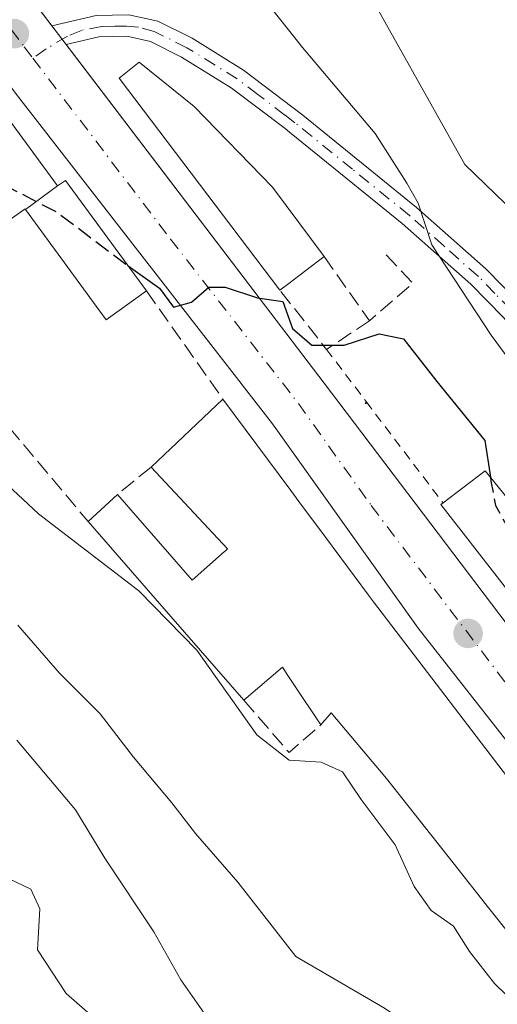
# Model space of a CAD drawing. Units: metres. Extents: x 608093 to 611568, y 4687629 to 4689996.
# Drawn here: x 610672 to 610722, y 4687721 to 4687824 of the extents above; entities that cross this region are included whole.
import ezdxf

# ---------------------------------------------------------------- set-up
doc = ezdxf.new("R2010")
doc.units = ezdxf.units.M
doc.header["$MEASUREMENT"] = 0
for name, pattern in [('DGN Style 2', [1.6480167562047852, 0.988810053722871, -0.6592067024819142]), ('DGN Style 3', [2.307223458686699, 1.648016756204785, -0.6592067024819142]), ('DGN Style 4', [2.6384748266838614, 1.318413404963828, -0.6592067024819142, 0.001648016756204785, -0.6592067024819142])]:
    doc.linetypes.add(name, pattern=pattern)
for name, color, linetype, lineweight in [('Alambrada', 7, 'DGN Style 2', 0), ('Camino Cxs', 7, 'Continuous', 0), ('Camino eje', 30, 'DGN Style 4', 13), ('Carretera de calzada única Cxs', 7, 'Continuous', 13), ('Carretera de calzada única eje', 7, 'DGN Style 4', 0), ('Corriente natural lineal', 142, 'Continuous', 13), ('Curva de nivel maestra', 30, 'Continuous', 30), ('Curva de nivel maestra oculto', 30, 'DGN Style 3', 30), ('Curva de nivel normal', 30, 'Continuous', 0), ('Edificación Cxs', 1, 'Continuous', 13), ('Elemento construido', 1, 'Continuous', 0), ('Muro lineal', 1, 'DGN Style 3', 13), ('Pastizal CxS', 92, 'Continuous', 0), ('Punto de cota en terreno', 7, 'Continuous', 0)]:
    doc.layers.add(name, color=color, linetype=linetype, lineweight=lineweight)

# ---------------------------------------------------------------- blocks, each defined once
blk = doc.blocks.new('5PATER')
at = {"layer": 'Pastizal CxS', "linetype": 'Continuous', "lineweight": 0}
h = blk.add_hatch(color=51, dxfattribs=at)
edge = h.paths.add_edge_path()
edge.add_ellipse((0, 0), major_axis=(-0.1095731443231308, -0.1110710700762829), ratio=0.9994222409660322, start_angle=0, end_angle=360)

msp = doc.modelspace()

# ---------------------------------------------------------------- linework, layer by layer
at = {"layer": 'Alambrada', "color": 7, "linetype": 'DGN Style 2', "lineweight": 0, "extrusion": (-0.03724399865114221, 0.04906180592002798, 0.9981011089886331), "elevation": 207571.5145454993, "flags": 128}
msp.add_lwpolyline([(-3320854.425657366, -3358150.05461761), (-3320854.425657366, -3358143.161411885)], dxfattribs=at)
at = {"layer": 'Alambrada', "color": 7, "linetype": 'DGN Style 2', "lineweight": 0, "extrusion": (-0.1851296524929354, 0.02780722950136724, 0.9823206043625998), "elevation": 17614.4796994146, "flags": 128}
msp.add_lwpolyline([(-4726494.626112755, -90685.29113592603), (-4726494.414963006, -90685.35149711545), (-4726494.434272924, -90685.2206255102)], dxfattribs=at)
at = {"layer": 'Alambrada', "color": 7, "linetype": 'DGN Style 2', "lineweight": 0, "extrusion": (-0.0826798789975787, 0.1088754842076355, 0.9906110066759297), "elevation": 460214.6101760978, "flags": 128}
msp.add_lwpolyline([(-3321440.024510946, -3332345.153004626), (-3321440.024510946, -3332331.666136999)], dxfattribs=at)
at = {"layer": 'Camino Cxs', "color": 7, "linetype": 'Continuous', "lineweight": 0, "extrusion": (0.04399635789740167, -0.05774412377320268, 0.9973614874564932), "elevation": -243503.2984505593, "flags": 128}
msp.add_lwpolyline([(3326805.076312653, 3349876.568782416), (3326805.076312653, 3349879.059305141)], dxfattribs=at)
at = {"layer": 'Camino Cxs', "color": 7, "linetype": 'Continuous', "lineweight": 0}
for points in [[(610675.4206999998, 4687823.6965, 324.3347000000067), (610680.0701000001, 4687824.780099999, 324.453800000003), (610683.5000999998, 4687824.850099999, 323.9701000000059), (610686.5601000005, 4687824.170100001, 323.3954999999987), (610690.1601, 4687822.370100001, 322.9677999999985), (610695.5500999996, 4687819.030099999, 323.6269999999931), (610701.7901, 4687814.290100001, 323.351800000004), (610713.7600999996, 4687804.600099999, 319.9615999999951), (610721.0301000001, 4687798.1501, 319.4400000000023), (610724.5201000003, 4687794.620100001, 319.1353999999992), (610730.0601000005, 4687788.5101, 318.9722000000039), (610735.3501000004, 4687781.9901, 319.1083999999973), (610742.3601000002, 4687772.4901, 319.0228000000061), (610751.5471000001, 4687762.303900001, 318.8386000000028)], [(610796.5301000001, 4687715.720100001, 320.3407000000007), (610789.3901000004, 4687721.3301, 321.0163999999932), (610786.3101000005, 4687724.370100001, 321.0062000000034), (610768.6101000002, 4687742.860099999, 320.644100000005), (610749.9101, 4687760.7501, 319.3405000000057), (610740.6101000002, 4687771.0601, 321.546199999997), (610733.5601000005, 4687780.610099999, 320.7204000000056), (610728.3501000004, 4687787.040100001, 319.417300000001), (610722.8800999997, 4687793.0701, 319.7198000000063), (610719.4801000003, 4687796.520099999, 320.218399999998), (610712.2600999996, 4687802.920100001, 320.6771000000008), (610700.4001000002, 4687812.520099999, 322.769100000005), (610699.9301000005, 4687812.880100001, 322.9640999999974), (610694.2701000003, 4687817.170100001, 323.6178000000073), (610689.0601000005, 4687820.4001, 323.8289999999979), (610685.8000999996, 4687822.030099999, 323.7139000000025), (610683.2801000001, 4687822.590100001, 323.8870000000024), (610680.3501000004, 4687822.530099999, 324.0492999999988), (610676.9260999998, 4687821.720699999, 324.1539000000048), (610675.4206999998, 4687823.6965, 324.3347000000067), (610680.0701000001, 4687824.780099999, 324.453800000003)], [(610683.5000999998, 4687824.850099999, 323.9701000000059), (610686.5601000005, 4687824.170100001, 323.3954999999987), (610690.1601, 4687822.370100001, 322.9677999999985), (610695.5500999996, 4687819.030099999, 323.6269999999931), (610701.7901, 4687814.290100001, 323.351800000004), (610713.7600999996, 4687804.600099999, 319.9615999999951), (610721.0301000001, 4687798.1501, 319.4400000000023), (610724.5201000003, 4687794.620100001, 319.1353999999992), (610730.0601000005, 4687788.5101, 318.9722000000039), (610735.3501000004, 4687781.9901, 319.1083999999973), (610742.3601000002, 4687772.4901, 319.0228000000061), (610751.5471000001, 4687762.303900001, 318.8386000000028), (610753.5321000004, 4687760.404899999, 319.0010000000038), (610770.2100999998, 4687744.450099999, 320.1040999999968), (610787.9101, 4687725.950099999, 320.7088999999978), (610790.8800999997, 4687723.030099999, 320.8015000000014), (610798.0000999998, 4687717.4301, 320.0495999999985), (610801.5601000005, 4687714.0801, 320.1910999999964), (610804.7901, 4687710.190099999, 320.693299999999), (610812.9700999996, 4687698.3201, 320.4008999999933), (610816.0201000003, 4687694.350099999, 320.4833000000072)], [(610830.0401, 4687677.790100001, 321.2957000000025), (610814.3400999998, 4687692.840100001, 320.2939999999944), (610811.1501000002, 4687696.9901, 320.2706000000035), (610802.9901000002, 4687708.8301, 321.6692000000039), (610799.9200999998, 4687712.530099999, 320.4570999999996), (610796.5301000001, 4687715.720100001, 320.3407000000007), (610789.3901000004, 4687721.3301, 321.0163999999932), (610786.3101000005, 4687724.370100001, 321.0062000000034), (610768.6101000002, 4687742.860099999, 320.644100000005), (610749.9101, 4687760.7501, 319.3405000000057), (610740.6101000002, 4687771.0601, 321.546199999997), (610733.5601000005, 4687780.610099999, 320.7204000000056), (610728.3501000004, 4687787.040100001, 319.417300000001), (610722.8800999997, 4687793.0701, 319.7198000000063), (610719.4801000003, 4687796.520099999, 320.218399999998), (610712.2600999996, 4687802.920100001, 320.6771000000008), (610700.4001000002, 4687812.520099999, 322.769100000005), (610699.9301000005, 4687812.880100001, 322.9640999999974), (610694.2701000003, 4687817.170100001, 323.6178000000073), (610689.0601000005, 4687820.4001, 323.8289999999979), (610685.8000999996, 4687822.030099999, 323.7139000000025), (610683.2801000001, 4687822.590100001, 323.8870000000024), (610680.3501000004, 4687822.530099999, 324.0492999999988), (610676.9260999998, 4687821.720699999, 324.1539000000048)]]:
    msp.add_polyline3d(points, dxfattribs=at)
at = {"layer": 'Camino eje', "color": 30, "linetype": 'DGN Style 4', "lineweight": 13}
msp.add_polyline3d([(610723.7001, 4687793.845100001, 319.4440999999933), (610722.0000999998, 4687795.5701, 319.6643999999943), (610720.2550999997, 4687797.335100001, 319.8640000000014), (610716.6201, 4687800.5601, 320.0638000000035), (610713.0100999996, 4687803.7601, 320.3418999999994), (610707.0251000002, 4687808.6051, 321.0654000000068), (610700.9775, 4687813.495100001, 323.1034999999974), (610699.9051000001, 4687814.3101, 323.5360999999975), (610697.0751, 4687816.4551, 324.4738999999972), (610694.9101, 4687818.100099999, 323.6533999999957), (610689.6101000002, 4687821.3851, 323.3393000000069), (610686.1801000005, 4687823.100099999, 323.4266000000061), (610684.5242999997, 4687823.5459, 323.7255000000005), (610683.2543000003, 4687823.651900001, 323.9492000000027), (610682.0373000001, 4687823.651900001, 324.1122999999934), (610680.6615000004, 4687823.598900001, 324.2030999999988), (610678.5153000001, 4687823.2053, 324.2520999999979), (610677.0409000004, 4687822.597300001, 324.116399999999), (610674.8185000002, 4687821.2479, 324.3062999999966), (610673.4039000003, 4687820.2873, 324.6125999999931)], dxfattribs=at)
at = {"layer": 'Carretera de calzada única Cxs', "color": 7, "linetype": 'Continuous', "lineweight": 13, "extrusion": (0.04399635789740167, -0.05774412377320268, 0.9973614874564932), "elevation": -243503.2984505593, "flags": 128}
msp.add_lwpolyline([(3326805.076312653, 3349876.568782416), (3326805.076312653, 3349879.059305141)], dxfattribs=at)
at = {"layer": 'Carretera de calzada única Cxs', "color": 7, "linetype": 'Continuous', "lineweight": 13}
for points in [[(610654.6260000002, 4688020.8421, 311.0831000000035), (610651.6401000004, 4688012.840100001, 313.5507000000071), (610644.3501000004, 4687986.6801, 316.3413), (610639.9401000004, 4687968.4801, 318.6187999999966), (610638.9801000003, 4687961.6601, 318.1293000000005), (610638.8300999999, 4687948.2601, 318.0304999999935), (610641.0500999996, 4687928.3201, 321.4213000000018), (610648.9401000004, 4687883.7601, 321.0659000000014), (610651.1901000004, 4687874.710100001, 322.1852000000072), (610654.4101, 4687865.550100001, 323.8283999999985), (610659.3000999996, 4687854.170100001, 326.2722000000067), (610664.0800999999, 4687843.370100001, 325.1570999999968), (610673.3000999996, 4687826.4801, 324.5280000000057), (610675.4206999998, 4687823.6965, 324.3347000000067)], [(610673.3000999996, 4687826.4801, 324.5280000000057), (610675.4206999998, 4687823.6965, 324.3347000000067), (610676.9260999998, 4687821.720699999, 324.1539000000048), (610704.0500999996, 4687786.120100001, 326.0556999999972), (610748.1201, 4687728.030099999, 329.311400000006), (610760.5500999996, 4687712.370100001, 329.6097000000009), (610772.4200999998, 4687697.940099999, 329.7406999999948), (610785.0701000001, 4687683.120100001, 329.2005999999965), (610795.8701999999, 4687670.499700001, 330.5458999999973), (610787.3537999997, 4687670.3662, 332.4685999999929), (610776.9801000003, 4687683.0101, 330.6564000000071), (610774.9600999998, 4687685.460100001, 331.1429000000062), (610753.2301000003, 4687710.210100001, 331.0363999999972), (610731.5500999996, 4687737.9301, 327.9266999999964), (610713.9401000004, 4687760.390100001, 328.3849000000046), (610698.6201, 4687781.870100001, 326.3353999999963), (610671.7100999998, 4687816.460100001, 327.7188000000024), (610667.1401000004, 4687822.590100001, 326.8594000000012), (610666.7138999999, 4687823.376800001, 326.5604000000022), (610665.4511000002, 4687825.7075, 325.3331000000035)], [(610787.3536, 4687670.3663, 332.4686999999976), (610787.3503000002, 4687670.370300001, 332.4673000000039), (610776.9801000003, 4687683.0101, 330.6564000000071), (610774.9600999998, 4687685.460100001, 331.1429000000062), (610753.2301000003, 4687710.210100001, 331.0363999999972), (610731.5500999996, 4687737.9301, 327.9266999999964), (610713.9401000004, 4687760.390100001, 328.3849000000046), (610698.6201, 4687781.870100001, 326.3353999999963), (610671.7100999998, 4687816.460100001, 327.7188000000024), (610667.1401000004, 4687822.590100001, 326.8594000000012)], [(610676.9260999998, 4687821.720699999, 324.1539000000048), (610704.0500999996, 4687786.120100001, 326.0556999999972), (610748.1201, 4687728.030099999, 329.311400000006), (610760.5500999996, 4687712.370100001, 329.6097000000009), (610772.4200999998, 4687697.940099999, 329.7406999999948), (610785.0701000001, 4687683.120100001, 329.2005999999965), (610787.3803000003, 4687680.420299999, 329.4311000000016), (610795.8701999999, 4687670.4999, 330.5458999999973)]]:
    msp.add_polyline3d(points, dxfattribs=at)
at = {"layer": 'Carretera de calzada única eje', "color": 7, "linetype": 'DGN Style 4', "lineweight": 0}
for points in [[(610668.5135000005, 4687827.320699999, 324.0148000000045), (610669.5100999996, 4687825.5001, 324.7050000000018), (610672.5100999996, 4687821.460100001, 324.3706999999995), (610673.4039000003, 4687820.2873, 324.6125999999931)], [(610673.4039000003, 4687820.2873, 324.6125999999931), (610687.8901000004, 4687801.280099999, 325.2869000000064), (610701.3300999999, 4687784.0001, 325.929099999994), (610709.0000999998, 4687773.2601, 326.1459999999934), (610731.0301000001, 4687744.210100001, 327.1346999999951), (610739.8300999999, 4687732.9801, 327.6058000000049), (610750.6700999998, 4687719.120100001, 328.1428000000014), (610756.8901000004, 4687711.300100001, 328.4052999999985), (610791.5976999998, 4687670.432700001, 330.2773000000016)]]:
    msp.add_polyline3d(points, dxfattribs=at)
at = {"layer": 'Corriente natural lineal', "color": 142, "linetype": 'Continuous', "lineweight": 13}
msp.add_polyline3d([(610744.681, 4687784.661, 317.5525000000052), (610739.0401, 4687789.5601, 317.6437000000006), (610718.8400999998, 4687809.120100001, 317.4272000000055), (610707.5301000001, 4687829.3301, 316.1123999999982), (610689.5000999998, 4687851.420100001, 315.2746000000043), (610682.5301000001, 4687865.720100001, 314.258799999996), (610676.4801000003, 4687887.860099999, 314.1955000000016), (610669.8701, 4687907.1801, 314.1350999999996), (610664.1401000004, 4687920.0101, 312.2452999999951), (610661.0000999998, 4687930.190099999, 311.9015999999974)], dxfattribs=at)
at = {"layer": 'Curva de nivel maestra', "color": 30, "linetype": 'Continuous', "lineweight": 30, "elevation": 325, "flags": 128}
msp.add_lwpolyline([(610683.4227, 4687798.458100001), (610686.7199999997, 4687796.100099999), (610688.2199999997, 4687794.110099999), (610690.0800000001, 4687794.630100001), (610691.9199999999, 4687796.210100001), (610693.6399999997, 4687796.210100001), (610697.04, 4687795.110099999), (610699.7100000001, 4687794.720100001), (610700.7100000001, 4687791.890100001), (610702.7400000002, 4687790.140100001), (610706.1600000003, 4687790.130100001), (610709.8399999999, 4687791.300100001), (610712.4000000004, 4687790.800100001), (610715.9000000004, 4687786.300100001), (610720.9299999997, 4687780.120100001), (610721.5159999998, 4687776.2523)], dxfattribs=at)
at = {"layer": 'Curva de nivel maestra oculto', "color": 30, "linetype": 'DGN Style 3', "lineweight": 30, "elevation": 325, "flags": 128}
for points in [[(610658.1335000005, 4687817.4276), (610660.2100000001, 4687816.370100001), (610662.8200000003, 4687813.300100001), (610668.4000000004, 4687808.0101), (610676.0800000001, 4687804.020099999), (610683.2800000003, 4687798.5601), (610683.4227, 4687798.458100001)], [(610721.5159999998, 4687776.2523), (610721.5800000001, 4687775.8301), (610722.0599999996, 4687773.270099999), (610724.0099999999, 4687769.7301), (610726.3600000005, 4687764.1501), (610730.1799999997, 4687758.9801), (610735.4800000006, 4687753.890100001), (610739.75, 4687750.8201), (610743.3300000001, 4687745.960100001), (610747.9800000006, 4687740.020099999), (610750.1799999997, 4687736.1601), (610752.2199999997, 4687733.860099999), (610756.3700000001, 4687732.1501), (610764.3781000003, 4687729.3082)]]:
    msp.add_lwpolyline(points, dxfattribs=at)
at = {"layer": 'Curva de nivel normal', "color": 30, "linetype": 'Continuous', "lineweight": 0, "flags": 128}
for points, elevation in [([(610674.4901000002, 4687843.150400001), (610676.2100000001, 4687841.640100001), (610682.5099999999, 4687839.2401), (610689.0999999996, 4687836.100099999), (610693.4100000003, 4687831.950099999), (610701.7800000003, 4687821.420100001), (610709.4199999999, 4687812.360099999), (610712.75, 4687807.1601), (610713.9400000004, 4687805.030099999), (610715.3799999999, 4687800.6601), (610721.5899999999, 4687791.1801), (610729.0499999998, 4687781.090100001), (610730.8583000004, 4687777.961300001)], 320), ([(610742.0941000005, 4687704.806399999), (610732.7699999996, 4687712.5101), (610721.9600000001, 4687723.040100001), (610719.3200000003, 4687726.4001), (610717.6399999997, 4687729.0601), (610715.2999999998, 4687730.710100001), (610713.5, 4687733.2501), (610711.5199999996, 4687737.610099999), (610707.9500000002, 4687742.380100001), (610705.9600000001, 4687745.280099999), (610703.7400000002, 4687746.3201), (610700.3799999999, 4687746.530099999), (610696.9699999997, 4687749.1801), (610690.6699999999, 4687758.0601), (610684.5700000003, 4687764.300100001), (610674.0199999996, 4687772.4101), (610666.4199999999, 4687779.4901)], 330), ([(610763.3280999997, 4687669.989700001), (610762.0999999996, 4687671.2501), (610758.4800000006, 4687674.2501), (610753.7199999997, 4687677.4801), (610749.6900000004, 4687682.4301), (610748.0499999998, 4687687.020099999), (610746.0800000001, 4687689.710100001), (610742.0700000003, 4687692.640100001), (610738.5599999996, 4687696.690099999), (610729.4800000006, 4687706.4901), (610719.4699999997, 4687714.540100001), (610714.5, 4687717.6601), (610710.3799999999, 4687720.460100001), (610701.0700000003, 4687725.9001), (610694.9699999997, 4687733.700099999), (610690.5099999999, 4687738.8101), (610688.04, 4687742.020099999), (610683.9800000006, 4687746.8201), (610680.4800000006, 4687751.4001), (610676.2000000002, 4687755.670100001), (610671.8499999996, 4687760.700099999)], 335), ([(610744.9699999997, 4687669.702), (610743.6299999999, 4687671.090100001), (610738.4800000006, 4687675.3301), (610733.8200000003, 4687680.5001), (610727.0199999996, 4687687.100099999), (610723.6399999997, 4687692.380100001), (610716.3399999999, 4687704.210100001), (610712.0300000003, 4687707.9301), (610707.7300000006, 4687709.600099999), (610703.3700000001, 4687712.5101), (610699.5700000003, 4687715.520099999), (610694.7000000002, 4687717.290100001), (610691.6799999997, 4687719.5801), (610688.9699999997, 4687723.440099999), (610686.1200000001, 4687728.470100001), (610680.9800000006, 4687736.2301), (610677.9000000004, 4687741.300100001), (610671.7199999997, 4687748.630100001)], 340), ([(610667.9299999997, 4687735.440099999), (610673.1900000004, 4687732.960100001), (610674.1500000004, 4687730.9101), (610673.9199999999, 4687726.5801), (610676.9299999997, 4687722.0001), (610682, 4687717.540100001), (610686.3600000005, 4687712.640100001), (610691.1500000004, 4687708.5701), (610696.1500000004, 4687702.4301), (610705.6299999999, 4687692.600099999), (610713.2100000001, 4687685.7401), (610717.6799999997, 4687682.270099999), (610720.0700000003, 4687680.0701), (610722.0700000003, 4687678.470100001), (610724.6600000003, 4687675.120100001), (610730.9106999999, 4687669.481699999)], 345)]:
    msp.add_lwpolyline(points, dxfattribs=dict(at, elevation=elevation))
at = {"layer": 'Edificación Cxs', "color": 1, "linetype": 'Continuous', "lineweight": 13, "flags": 128}
for points, elevation in [([(610675.9903999995, 4687806.870300001), (610672.6339999996, 4687804.3795), (610672.5900999998, 4687804.440099999), (610666.7701000003, 4687800.3301), (610655.8400999998, 4687815.710100001), (610664.6401000004, 4687822.300100001)], 332.337400000004), ([(610700.1901000004, 4687796.5101), (610699.3901000004, 4687795.920100001), (610682.4801000003, 4687818.170100001), (610684.6001000004, 4687819.850099999), (610690.3701, 4687815.210100001), (610698.6201, 4687806.7301), (610700.0500999996, 4687804.800100001), (610704.0301000001, 4687799.4301)], 326.7765999999974), ([(610672.6339999996, 4687804.3795), (610675.9903999995, 4687806.870300001), (610676.8501000004, 4687807.420100001), (610685.3501000004, 4687795.8301), (610681.1201, 4687792.800100001)], 332.249100000001), ([(610724.3699000003, 4687772.750399999), (610732.6940000001, 4687760.546), (610736.267, 4687763.339000001), (610740.7258000001, 4687766.7347), (610741.0701000001, 4687766.2601), (610748.6401000004, 4687755.940099999), (610745.1201, 4687753.140100001), (610751.3701, 4687745.100099999), (610757.5900999998, 4687750.6601), (610767.1201, 4687740.440099999), (610763.1901000004, 4687738.0601), (610767.7801000001, 4687731.9101), (610763.7873000001, 4687728.855799999), (610756.983, 4687737.609999999), (610748.7725999998, 4687731.383500001), (610737.1901000004, 4687746.5801), (610719.6357000005, 4687769.092499999), (610716.3000999996, 4687773.370100001), (610716.5401, 4687773.550100001), (610720.9801000003, 4687776.9101), (610724.3071, 4687772.827299999)], 331.6524999999965)]:
    msp.add_lwpolyline(points, close=True, dxfattribs=dict(at, elevation=elevation))
at = {"layer": 'Edificación Cxs', "color": 1, "linetype": 'Continuous', "lineweight": 13, "extrusion": (0.2706545230456542, 0.2058102102428556, 0.9404192078614307), "elevation": 1130392.460986132, "flags": 128}
msp.add_lwpolyline([(3361844.368690737, -3125482.097168438), (3361844.368690738, -3125476.967428324)], dxfattribs=at)
at = {"layer": 'Edificación Cxs', "color": 1, "linetype": 'Continuous', "lineweight": 13, "extrusion": (-0.002752741719351245, -0.002030147015638336, 0.9999941504409521), "elevation": -10871.24129770235, "flags": 128}
msp.add_lwpolyline([(610698.7758026114, 4687784.100235706), (610697.9757962831, 4687783.510234491)], dxfattribs=at)
at = {"layer": 'Edificación Cxs', "color": 1, "linetype": 'Continuous', "lineweight": 13, "elevation": 333.703899999993, "flags": 128}
msp.add_lwpolyline([(610728.5500999996, 4687721.960100001), (610721.3601000002, 4687730.9801), (610717.6152999997, 4687735.720100001), (610710.6001000004, 4687744.600099999), (610704.7801000001, 4687751.4801), (610703.7100999998, 4687750.2301), (610700.8701, 4687754.460100001), (610700.1628999999, 4687755.523700001), (610699.6601, 4687756.280099999), (610695.6001000004, 4687752.8201), (610687.9287, 4687761.615900001), (610679.2301000003, 4687771.590100001), (610682.3201000001, 4687774.440099999), (610690.1501000002, 4687765.440099999), (610693.5778999999, 4687768.455499999), (610693.6606999999, 4687768.5283), (610693.8901000004, 4687768.7301), (610685.8501000004, 4687777.3201), (610693.3901000004, 4687784.460100001), (610700.5301000001, 4687774.850099999), (610701.3847000003, 4687773.697899999), (610704.1741000004, 4687769.937700001), (610708.6901000004, 4687763.850099999), (610709.2291000001, 4687763.145099999), (610725.2446999997, 4687742.194900001)], dxfattribs=at)
at = {"layer": 'Edificación Cxs', "color": 1, "linetype": 'Continuous', "lineweight": 13, "extrusion": (0.1634817606477387, 0.1548089882161248, 0.9743243254189107), "elevation": 825867.0568330613, "flags": 128}
msp.add_lwpolyline([(2983918.152313347, -3572445.882533276), (2983918.152313347, -3572456.540360455)], dxfattribs=at)
at = {"layer": 'Edificación Cxs', "color": 1, "linetype": 'Continuous', "lineweight": 13, "extrusion": (-0.803361983253051, -0.5954238508844575, 0.008942128474151104), "elevation": -3281823.604170831, "flags": 128}
msp.add_lwpolyline([(-3402502.448480018, 29674.7290388794), (-3402490.476366398, 29676.13470770927), (-3402489.041826143, 29676.34920365623), (-3402484.359961935, 29676.5712125325)], dxfattribs=at)
at = {"layer": 'Edificación Cxs', "color": 1, "linetype": 'Continuous', "lineweight": 13, "extrusion": (0.1714226541677075, 0.158108273228912, 0.9724279138191531), "elevation": 846181.0334602818, "flags": 128}
msp.add_lwpolyline([(3031842.529895204, -3527044.122878382), (3031842.529895204, -3527048.445709121)], dxfattribs=at)
at = {"layer": 'Edificación Cxs', "color": 1, "linetype": 'Continuous', "lineweight": 13, "extrusion": (0.7536413039169297, 0.6572859119542888, 0.0001223797740713317), "elevation": 3541439.356316304, "flags": 128}
msp.add_lwpolyline([(3131482.556792038, -101.7698490754113), (3131494.227973451, -100.720049067542), (3131507.462409877, -102.982649084487)], dxfattribs=at)
at = {"layer": 'Edificación Cxs', "color": 1, "linetype": 'Continuous', "lineweight": 13}
for points in [[(610664.6401000004, 4687822.300100001, 328.4723999999987), (610675.9901000002, 4687806.870100001, 329.1572000000015), (610676.8501000004, 4687807.420100001, 327.823000000004), (610685.3501000004, 4687795.8301, 326.3260000000009)], [(610699.3901000004, 4687795.920100001, 326.773199999996), (610682.4801000003, 4687818.170100001, 326.0555000000023), (610684.6001000004, 4687819.850099999, 325.0017999999982), (610690.3701, 4687815.210100001, 325.4401000000071), (610698.6201, 4687806.7301, 325.0114999999932), (610700.0500999996, 4687804.800100001, 324.920499999993), (610704.0301000001, 4687799.4301, 325.0323999999964)], [(610685.3501000004, 4687795.8301, 326.3260000000009), (610681.1201, 4687792.800100001, 327.065499999997), (610672.6343, 4687804.379699999, 332.2489999999962), (610672.5900999998, 4687804.440099999, 332.337400000004), (610666.7701000003, 4687800.3301, 330.8092000000034)], [(610716.5401, 4687773.550100001, 328.0446999999986), (610720.9801000003, 4687776.9101, 326.6518999999971), (610724.3071, 4687772.827299999, 330.7673000000068), (610724.3701, 4687772.7501, 330.8601000000053), (610731.9401000004, 4687778.8301, 323.2790999999997)], [(610682.3201000001, 4687774.440099999, 329.409799999994), (610690.1501000002, 4687765.440099999, 331.2100000000065), (610693.5778999999, 4687768.455499999, 331.1823000000004), (610693.6606999999, 4687768.5283, 331.2075999999943), (610693.8901000004, 4687768.7301, 331.2737999999954), (610685.8501000004, 4687777.3201, 329.4538999999932)], [(610787.1901000004, 4687695.8101, 329.9578000000038), (610781.8501000004, 4687691.690099999, 330.4542999999976), (610776.7600999996, 4687696.4101, 331.5366000000067), (610767.6908999998, 4687707.555299999, 331.6716000000015), (610755.7500999998, 4687722.2301, 331.977899999998), (610755.4068999998, 4687722.680299999, 331.9719999999944), (610748.7729000002, 4687731.3837, 331.652900000001), (610737.1901000004, 4687746.5801, 329.1989999999932), (610719.6357000005, 4687769.092499999, 328.9695000000065), (610716.3000999996, 4687773.370100001, 327.9890000000014), (610716.5401, 4687773.550100001, 328.0446999999986)], [(610704.1741000004, 4687769.937700001, 328.8963999999978), (610708.6901000004, 4687763.850099999, 329.656799999997), (610709.2291000001, 4687763.145099999, 329.7217999999993), (610725.2446999997, 4687742.194900001, 330.3478000000032), (610729.3000999996, 4687736.890100001, 329.5647000000026)], [(610703.7100999998, 4687750.2301, 332.661300000007), (610700.8701, 4687754.460100001, 332.8910000000033), (610700.1628999999, 4687755.523700001, 332.8098000000027), (610699.6601, 4687756.280099999, 332.7338000000018), (610695.6001000004, 4687752.8201, 331.6306999999942)], [(610771.4429000001, 4687670.116900001, 335.5966000000044), (610771.4401000004, 4687670.120100001, 335.5964999999997), (610768.5943, 4687673.2761, 335.2066999999952), (610765.7483000001, 4687676.4323, 336.0647999999928), (610762.9643000001, 4687679.5197, 336.4723999999987), (610760.1803000001, 4687682.6073, 336.4375), (610757.3963000001, 4687685.694700001, 335.8047999999981), (610756.5800999999, 4687686.600099999, 335.763300000006), (610753.6996999999, 4687690.220100001, 334.3899999999995), (610750.8192999996, 4687693.840299999, 334.540399999998), (610747.9389000004, 4687697.4605, 334.6371000000072), (610745.0585000003, 4687701.080700001, 334.3671000000031), (610742.1781000001, 4687704.7007, 333.7204999999958), (610741.9401000004, 4687705.0001, 333.5953000000009), (610736.9483000003, 4687711.3225, 332.3810999999987), (610733.5220999997, 4687715.6623, 333.6300000000047), (610728.9858999997, 4687721.4079, 333.7041000000027), (610728.5500999996, 4687721.960100001, 333.6175999999978), (610721.3601000002, 4687730.9801, 331.1024999999936), (610717.6152999997, 4687735.720100001, 331.6955000000016), (610710.6001000004, 4687744.600099999, 333.065499999997), (610704.7801000001, 4687751.4801, 333.3923000000068), (610703.7100999998, 4687750.2301, 332.661300000007)]]:
    msp.add_polyline3d(points, dxfattribs=at)
at = {"layer": 'Elemento construido', "color": 1, "linetype": 'Continuous', "lineweight": 0}
for points in [[(610795.8701, 4687670.5001, 330.5458999999973), (610787.3800999997, 4687680.420100001, 329.4311000000016), (610785.0701000001, 4687683.120100001, 329.2005999999965), (610772.4200999998, 4687697.940099999, 329.7406999999948), (610760.5500999996, 4687712.370100001, 329.6097000000009), (610748.1201, 4687728.030099999, 329.311400000006), (610704.0500999996, 4687786.120100001, 326.0556999999972), (610673.3000999996, 4687826.4801, 324.5280000000057)], [(610787.3536, 4687670.3662, 332.4688000000024), (610787.3501000004, 4687670.370100001, 332.4676000000036), (610776.9801000003, 4687683.0101, 330.6564000000071), (610774.9600999998, 4687685.460100001, 331.1429000000062), (610753.2301000003, 4687710.210100001, 331.0363999999972), (610731.5500999996, 4687737.9301, 327.9266999999964), (610713.9401000004, 4687760.390100001, 328.3849000000046), (610698.6201, 4687781.870100001, 326.3353999999963), (610671.7100999998, 4687816.460100001, 327.7188000000024), (610667.1401000004, 4687822.590100001, 326.8594000000012), (610666.8300999999, 4687822.950099999, 326.7844000000041), (610666.4801000003, 4687823.2501, 326.7483000000066), (610666.0800999999, 4687823.5101, 326.7434000000067), (610665.6501000002, 4687823.700099999, 326.7848999999987), (610665.2001, 4687823.8301, 326.8671999999933), (610664.7401000002, 4687823.9001, 326.9927000000025), (610664.2701000003, 4687823.9001, 327.1772000000055), (610663.8000999996, 4687823.8301, 327.4250999999931), (610663.3501000004, 4687823.700099999, 327.7274999999936), (610662.9301000005, 4687823.5001, 328.0962), (610662.5301000001, 4687823.2501, 328.5213999999978), (610659.7200999996, 4687820.2301, 331.1784999999945)]]:
    msp.add_polyline3d(points, dxfattribs=at)
at = {"layer": 'Muro lineal', "color": 1, "linetype": 'DGN Style 3', "lineweight": 13, "extrusion": (0.001749025797683523, -0.002471369785653121, 0.9999954166095671), "elevation": -10192.11785910726, "flags": 128}
msp.add_lwpolyline([(610702.5275021171, 4687788.557359258), (610707.2975385465, 4687781.817338675)], dxfattribs=at)
at = {"layer": 'Muro lineal', "color": 1, "linetype": 'DGN Style 3', "lineweight": 13, "extrusion": (0.2451872699322657, 0.2690739578068967, 0.9313873565242845), "elevation": 1411403.663706712, "flags": 128}
msp.add_lwpolyline([(2705995.125033523, -3610258.005190671), (2705991.041528278, -3610257.657142107), (2705991.765727907, -3610251.22552329)], dxfattribs=at)
at = {"layer": 'Muro lineal', "color": 1, "linetype": 'DGN Style 3', "lineweight": 13, "extrusion": (-0.3071421453656616, -0.1305228046681008, 0.9426704089986869), "elevation": -799114.9492695256, "flags": 128}
msp.add_lwpolyline([(-4075553.078138896, 2258234.699418533), (-4075548.9221381, 2258234.197508558), (-4075522.954126335, 2258242.604425731)], dxfattribs=at)
at = {"layer": 'Muro lineal', "color": 1, "linetype": 'DGN Style 3', "lineweight": 13, "extrusion": (-0.03015462753483128, 0.04264404416020218, 0.9986351605746208), "elevation": 181817.4637369621, "flags": 128}
msp.add_lwpolyline([(-3205162.598953493, -3470193.304726455), (-3205162.598953493, -3470179.360232169)], dxfattribs=at)
at = {"layer": 'Muro lineal', "color": 1, "linetype": 'DGN Style 3', "lineweight": 13, "extrusion": (0.1790078363730948, -0.01627759951661436, 0.9837129836852821), "elevation": 33335.3629327235, "flags": 128}
msp.add_lwpolyline([(4723836.104888165, -180629.0597814788), (4723832.689782838, -180624.7820878464), (4723838.469459122, -180619.2359403861)], dxfattribs=at)
at = {"layer": 'Muro lineal', "color": 1, "linetype": 'DGN Style 3', "lineweight": 13, "extrusion": (-0.007500046111116068, -0.006119017791497362, 0.9999531523674489), "elevation": -32935.32639356112, "flags": 128}
msp.add_lwpolyline([(610671.1444302847, 4687663.547710279), (610667.6141988137, 4687660.667656359)], dxfattribs=at)
at = {"layer": 'Muro lineal', "color": 1, "linetype": 'DGN Style 3', "lineweight": 13, "extrusion": (-0.1709141351857128, -0.1475393818140187, 0.9741768264579369), "elevation": -795681.5965844062, "flags": 128}
msp.add_lwpolyline([(-3149443.374984393, 3434512.040005063), (-3149436.115333382, 3434512.048420095), (-3149436.114973171, 3434516.604495551)], dxfattribs=at)

# ---------------------------------------------------------------- block references
at = {"layer": 'Punto de cota en terreno', "color": 7, "linetype": 'Continuous', "lineweight": 0, "xscale": 10, "yscale": 10, "zscale": 10}
for p in [(610671.4699999997, 4687822.859999999, 323.7200000000012), (610719.1799999997, 4687759.84, 326.0599999999977)]:
    msp.add_blockref('5PATER', p, dxfattribs=at)

doc.saveas('drawing.dxf')
